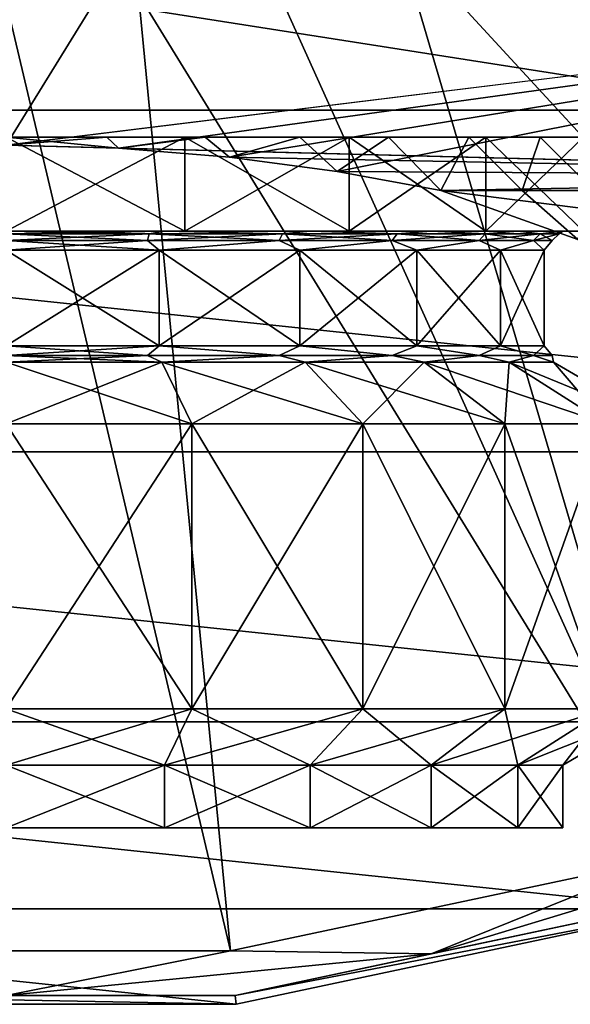
# Model space of a CAD drawing. Units: millimetres. Extents: x -148 to 148, y -35 to 35.
# Drawn here: x 75 to 84, y -35 to -19 of the extents above; entities that cross this region are included whole.
import ezdxf

# ---------------------------------------------------------------- set-up
doc = ezdxf.new("R2010")
doc.units = ezdxf.units.MM
doc.header["$LTSCALE"] = 33.374815
for name, color, linetype in [('11', 7, 'CONTINUOUS'), ('12', 7, 'CONTINUOUS'), ('22', 7, 'CONTINUOUS'), ('239', 7, 'CONTINUOUS'), ('24', 7, 'CONTINUOUS'), ('245', 7, 'CONTINUOUS'), ('246', 7, 'CONTINUOUS'), ('247', 7, 'CONTINUOUS'), ('248', 7, 'CONTINUOUS'), ('249', 7, 'CONTINUOUS'), ('250', 7, 'CONTINUOUS'), ('251', 7, 'CONTINUOUS'), ('253', 7, 'CONTINUOUS'), ('255', 7, 'CONTINUOUS'), ('63', 7, 'CONTINUOUS'), ('64', 7, 'CONTINUOUS'), ('66', 7, 'CONTINUOUS'), ('67', 7, 'CONTINUOUS'), ('7', 7, 'CONTINUOUS')]:
    doc.layers.add(name, color=color, linetype=linetype)

msp = doc.modelspace()

# ---------------------------------------------------------------- linework, layer by layer
at = {"layer": '11', "color": 7, "linetype": 'Continuous'}
for points in [[(75, -21.13, 11.38), (94.19, -18.766, 14.959), (-94.181, -20.333, 12.747), (75, -21.13, 11.38)], [(-94.181, -20.333, 12.747), (94.19, -18.766, 14.959), (-94.181, -18.772, 14.953), (-94.181, -20.333, 12.747)], [(76.791, -21.18, 11.288), (94.19, -18.766, 14.959), (75, -21.13, 11.38), (76.791, -21.18, 11.288)], [(78.553, -21.323, 11.014), (94.19, -18.766, 14.959), (76.791, -21.18, 11.288), (78.553, -21.323, 11.014)], [(80.268, -21.55, 10.559), (94.19, -18.766, 14.959), (78.553, -21.323, 11.014), (80.268, -21.55, 10.559)], [(94.19, -21.629, 10.4), (94.19, -18.766, 14.959), (80.268, -21.55, 10.559), (94.19, -21.629, 10.4)], [(81.916, -21.85, 9.928), (94.19, -21.629, 10.4), (80.268, -21.55, 10.559), (81.916, -21.85, 9.928)], [(84.097, -22.634, 7.979), (94.19, -21.629, 10.4), (81.916, -21.85, 9.928), (84.097, -22.634, 7.979)]]:
    msp.add_3dface(points, dxfattribs=at)
at = {"layer": '12', "color": 7, "linetype": 'Continuous'}
for points in [[(94.19, -18.767, -14.958), (94.19, -21.63, -10.399), (76.412, -18.845, -14.859), (94.19, -18.767, -14.958)], [(76.412, -18.845, -14.859), (75, -21.13, -11.38), (73.584, -18.845, -14.859), (76.412, -18.845, -14.859)], [(94.19, -21.63, -10.399), (75, -21.13, -11.38), (76.412, -18.845, -14.859), (94.19, -21.63, -10.399)], [(76.791, -21.18, -11.288), (75, -21.13, -11.38), (94.19, -21.63, -10.399), (76.791, -21.18, -11.288)], [(78.553, -21.323, -11.014), (76.791, -21.18, -11.288), (94.19, -21.63, -10.399), (78.553, -21.323, -11.014)], [(80.268, -21.55, -10.559), (78.553, -21.323, -11.014), (94.19, -21.63, -10.399), (80.268, -21.55, -10.559)], [(81.916, -21.85, -9.928), (80.268, -21.55, -10.559), (94.19, -21.63, -10.399), (81.916, -21.85, -9.928)], [(94.19, -23.402, -5.318), (81.916, -21.85, -9.928), (94.19, -21.63, -10.399), (94.19, -23.402, -5.318)], [(84.097, -22.634, -7.979), (81.916, -21.85, -9.928), (94.19, -23.402, -5.318), (84.097, -22.634, -7.979)]]:
    msp.add_3dface(points, dxfattribs=at)
at = {"layer": '22', "color": 7, "linetype": 'Continuous'}
for points in [[(84.097, -22.634, 7.979), (81.916, -21.85, 9.928), (83.212, -21.85, 8.887), (84.097, -22.634, 7.979)], [(81.916, -21.85, -9.928), (84.097, -22.634, -7.979), (83.212, -21.85, -8.887), (81.916, -21.85, -9.928)], [(84.352, -21.85, 7.678), (84.097, -22.634, 7.979), (83.212, -21.85, 8.887), (84.352, -21.85, 7.678)], [(83.212, -21.85, -8.887), (84.097, -22.634, -7.979), (84.352, -21.85, -7.678), (83.212, -21.85, -8.887)]]:
    msp.add_3dface(points, dxfattribs=at)
at = {"layer": '239', "color": 7, "linetype": 'Continuous'}
for points in [[(77.845, -22.5, 9.691), (75, -22.5, 10.1), (77.522, -22.5, 8.587), (77.845, -22.5, 9.691)], [(77.522, -22.5, 8.587), (75, -22.5, 10.1), (75, -22.5, 8.95), (77.522, -22.5, 8.587)], [(75, -22.5, -10.1), (77.845, -22.5, -9.691), (75, -22.5, -8.95), (75, -22.5, -10.1)], [(75, -22.5, -8.95), (77.845, -22.5, -9.691), (77.522, -22.5, -8.587), (75, -22.5, -8.95)], [(79.839, -22.5, 7.529), (77.845, -22.5, 9.691), (77.522, -22.5, 8.587), (79.839, -22.5, 7.529)], [(77.522, -22.5, -8.587), (77.845, -22.5, -9.691), (79.839, -22.5, -7.529), (77.522, -22.5, -8.587)], [(80.46, -22.5, 8.497), (77.845, -22.5, 9.691), (79.839, -22.5, 7.529), (80.46, -22.5, 8.497)], [(77.845, -22.5, -9.691), (80.46, -22.5, -8.497), (79.839, -22.5, -7.529), (77.845, -22.5, -9.691)], [(81.764, -22.5, 5.861), (80.46, -22.5, 8.497), (79.839, -22.5, 7.529), (81.764, -22.5, 5.861)], [(79.839, -22.5, -7.529), (80.46, -22.5, -8.497), (81.764, -22.5, -5.861), (79.839, -22.5, -7.529)], [(82.633, -22.5, 6.614), (80.46, -22.5, 8.497), (81.764, -22.5, 5.861), (82.633, -22.5, 6.614)], [(80.46, -22.5, -8.497), (82.633, -22.5, -6.614), (81.764, -22.5, -5.861), (80.46, -22.5, -8.497)], [(83.141, -22.5, 3.718), (82.633, -22.5, 6.614), (81.764, -22.5, 5.861), (83.141, -22.5, 3.718)], [(81.764, -22.5, -5.861), (82.633, -22.5, -6.614), (83.141, -22.5, -3.718), (81.764, -22.5, -5.861)], [(84.187, -22.5, 4.196), (82.633, -22.5, 6.614), (83.859, -22.5, 1.274), (84.187, -22.5, 4.196)], [(83.859, -22.5, 1.274), (82.633, -22.5, 6.614), (83.141, -22.5, 3.718), (83.859, -22.5, 1.274)], [(82.633, -22.5, -6.614), (84.187, -22.5, -4.196), (83.141, -22.5, -3.718), (82.633, -22.5, -6.614)], [(83.141, -22.5, -3.718), (84.187, -22.5, -4.196), (83.859, -22.5, -1.274), (83.141, -22.5, -3.718)], [(84.187, -22.5, -4.196), (84.187, -22.5, 4.196), (83.859, -22.5, 1.274), (84.187, -22.5, -4.196)], [(83.859, -22.5, -1.274), (84.187, -22.5, -4.196), (83.859, -22.5, 1.274), (83.859, -22.5, -1.274)]]:
    msp.add_3dface(points, dxfattribs=at)
at = {"layer": '24', "color": 7, "linetype": 'Continuous'}
for points in [[(75, -21, 11.25), (76.606, -21, 11.135), (75, -21.13, 11.38), (75, -21, 11.25)], [(76.606, -21, 11.135), (76.791, -21.18, 11.288), (75, -21.13, 11.38), (76.606, -21, 11.135)], [(76.606, -21, -11.135), (75, -21, -11.25), (76.791, -21.18, -11.288), (76.606, -21, -11.135)], [(75, -21, -11.25), (75, -21.13, -11.38), (76.791, -21.18, -11.288), (75, -21, -11.25)], [(76.606, -21, 11.135), (78.168, -21, 10.794), (76.791, -21.18, 11.288), (76.606, -21, 11.135)], [(78.168, -21, -10.794), (76.606, -21, -11.135), (76.791, -21.18, -11.288), (78.168, -21, -10.794)], [(78.168, -21, 10.794), (78.553, -21.323, 11.014), (76.791, -21.18, 11.288), (78.168, -21, 10.794)], [(78.168, -21, -10.794), (76.791, -21.18, -11.288), (78.553, -21.323, -11.014), (78.168, -21, -10.794)], [(78.168, -21, 10.794), (79.673, -21, 10.234), (78.553, -21.323, 11.014), (78.168, -21, 10.794)], [(79.673, -21, -10.234), (78.168, -21, -10.794), (78.553, -21.323, -11.014), (79.673, -21, -10.234)], [(79.673, -21, 10.234), (80.268, -21.55, 10.559), (78.553, -21.323, 11.014), (79.673, -21, 10.234)], [(79.673, -21, -10.234), (78.553, -21.323, -11.014), (80.268, -21.55, -10.559), (79.673, -21, -10.234)], [(79.673, -21, 10.234), (81.083, -21, 9.463), (80.268, -21.55, 10.559), (79.673, -21, 10.234)], [(81.083, -21, -9.463), (79.673, -21, -10.234), (80.268, -21.55, -10.559), (81.083, -21, -9.463)], [(81.083, -21, 9.463), (81.916, -21.85, 9.928), (80.268, -21.55, 10.559), (81.083, -21, 9.463)], [(81.083, -21, -9.463), (80.268, -21.55, -10.559), (81.916, -21.85, -9.928), (81.083, -21, -9.463)], [(81.083, -21, 9.463), (82.366, -21, 8.502), (81.916, -21.85, 9.928), (81.083, -21, 9.463)], [(82.366, -21, -8.502), (81.083, -21, -9.463), (81.916, -21.85, -9.928), (82.366, -21, -8.502)], [(81.916, -21.85, 9.928), (82.366, -21, 8.502), (83.212, -21.85, 8.887), (81.916, -21.85, 9.928)], [(82.366, -21, -8.502), (81.916, -21.85, -9.928), (83.212, -21.85, -8.887), (82.366, -21, -8.502)], [(82.366, -21, 8.502), (83.501, -21, 7.368), (83.212, -21.85, 8.887), (82.366, -21, 8.502)], [(83.501, -21, -7.368), (82.366, -21, -8.502), (83.212, -21.85, -8.887), (83.501, -21, -7.368)], [(83.501, -21, 7.368), (84.352, -21.85, 7.678), (83.212, -21.85, 8.887), (83.501, -21, 7.368)], [(83.501, -21, -7.368), (83.212, -21.85, -8.887), (84.352, -21.85, -7.678), (83.501, -21, -7.368)], [(83.501, -21, 7.368), (84.465, -21, 6.081), (84.352, -21.85, 7.678), (83.501, -21, 7.368)], [(84.465, -21, -6.081), (83.501, -21, -7.368), (84.352, -21.85, -7.678), (84.465, -21, -6.081)]]:
    msp.add_3dface(points, dxfattribs=at)
at = {"layer": '245', "color": 7, "linetype": 'Continuous'}
for points in [[(75, -32, 8.95), (75, -32, -8.95), (77.522, -32, -8.587), (75, -32, 8.95)], [(77.522, -32, 8.587), (75, -32, 8.95), (77.522, -32, -8.587), (77.522, -32, 8.587)], [(79.839, -32, 7.529), (77.522, -32, 8.587), (79.839, -32, -7.529), (79.839, -32, 7.529)], [(79.839, -32, -7.529), (77.522, -32, 8.587), (77.522, -32, -8.587), (79.839, -32, -7.529)], [(81.764, -32, 5.861), (79.839, -32, 7.529), (81.764, -32, -5.861), (81.764, -32, 5.861)], [(81.764, -32, -5.861), (79.839, -32, 7.529), (79.839, -32, -7.529), (81.764, -32, -5.861)], [(83.141, -32, 3.718), (81.764, -32, 5.861), (83.141, -32, -3.718), (83.141, -32, 3.718)], [(83.141, -32, -3.718), (81.764, -32, 5.861), (81.764, -32, -5.861), (83.141, -32, -3.718)], [(83.859, -32, 1.274), (83.141, -32, 3.718), (83.859, -32, -1.274), (83.859, -32, 1.274)], [(83.859, -32, -1.274), (83.141, -32, 3.718), (83.141, -32, -3.718), (83.859, -32, -1.274)]]:
    msp.add_3dface(points, dxfattribs=at)
at = {"layer": '246', "color": 7, "linetype": 'Continuous'}
for points in [[(75, -21, -10.1), (77.846, -21, -9.691), (75, -22.5, -10.1), (75, -21, -10.1)], [(75, -22.5, -10.1), (77.846, -21, -9.691), (77.845, -22.5, -9.691), (75, -22.5, -10.1)], [(77.846, -21, 9.691), (75, -21, 10.1), (77.845, -22.5, 9.691), (77.846, -21, 9.691)], [(75, -21, 10.1), (75, -22.5, 10.1), (77.845, -22.5, 9.691), (75, -21, 10.1)], [(77.846, -21, -9.691), (80.46, -21, -8.497), (77.845, -22.5, -9.691), (77.846, -21, -9.691)], [(80.46, -21, -8.497), (80.46, -22.5, -8.497), (77.845, -22.5, -9.691), (80.46, -21, -8.497)], [(77.846, -21, 9.691), (77.845, -22.5, 9.691), (80.46, -22.5, 8.497), (77.846, -21, 9.691)], [(80.46, -21, 8.497), (77.846, -21, 9.691), (80.46, -22.5, 8.497), (80.46, -21, 8.497)], [(80.46, -21, -8.497), (82.633, -21, -6.615), (80.46, -22.5, -8.497), (80.46, -21, -8.497)], [(82.633, -21, -6.615), (82.633, -22.5, -6.614), (80.46, -22.5, -8.497), (82.633, -21, -6.615)], [(82.633, -21, 6.615), (80.46, -21, 8.497), (82.633, -22.5, 6.614), (82.633, -21, 6.615)], [(80.46, -21, 8.497), (80.46, -22.5, 8.497), (82.633, -22.5, 6.614), (80.46, -21, 8.497)], [(82.633, -21, -6.615), (84.187, -21, -4.195), (82.633, -22.5, -6.614), (82.633, -21, -6.615)], [(84.187, -21, -4.195), (84.187, -22.5, -4.196), (82.633, -22.5, -6.614), (84.187, -21, -4.195)], [(84.187, -21, 4.195), (82.633, -21, 6.615), (84.187, -22.5, 4.196), (84.187, -21, 4.195)], [(82.633, -21, 6.615), (82.633, -22.5, 6.614), (84.187, -22.5, 4.196), (82.633, -21, 6.615)]]:
    msp.add_3dface(points, dxfattribs=at)
at = {"layer": '247', "color": 7, "linetype": 'Continuous'}
for points in [[(75, -24.327, -8.65), (75, -22.8, -8.65), (77.437, -22.8, -8.3), (75, -24.327, -8.65)], [(75, -24.327, -8.65), (77.437, -22.8, -8.3), (77.437, -24.327, -8.3), (75, -24.327, -8.65)], [(75, -22.8, 8.65), (75, -24.327, 8.65), (77.437, -24.327, 8.3), (75, -22.8, 8.65)], [(77.437, -22.8, 8.3), (75, -22.8, 8.65), (77.437, -24.327, 8.3), (77.437, -22.8, 8.3)], [(79.677, -22.8, 7.277), (77.437, -22.8, 8.3), (79.677, -24.327, 7.277), (79.677, -22.8, 7.277)], [(79.677, -24.327, 7.277), (77.437, -22.8, 8.3), (77.437, -24.327, 8.3), (79.677, -24.327, 7.277)], [(77.437, -22.8, -8.3), (79.677, -22.8, -7.277), (77.437, -24.327, -8.3), (77.437, -22.8, -8.3)], [(77.437, -24.327, -8.3), (79.677, -22.8, -7.277), (79.677, -24.327, -7.277), (77.437, -24.327, -8.3)], [(81.537, -22.8, 5.665), (79.677, -22.8, 7.277), (81.537, -24.327, 5.665), (81.537, -22.8, 5.665)], [(81.537, -24.327, 5.665), (79.677, -22.8, 7.277), (79.677, -24.327, 7.277), (81.537, -24.327, 5.665)], [(79.677, -22.8, -7.277), (81.537, -22.8, -5.665), (79.677, -24.327, -7.277), (79.677, -22.8, -7.277)], [(79.677, -24.327, -7.277), (81.537, -22.8, -5.665), (81.537, -24.327, -5.665), (79.677, -24.327, -7.277)], [(82.868, -22.8, 3.593), (81.537, -22.8, 5.665), (82.868, -24.327, 3.593), (82.868, -22.8, 3.593)], [(82.868, -24.327, 3.593), (81.537, -22.8, 5.665), (81.537, -24.327, 5.665), (82.868, -24.327, 3.593)], [(81.537, -22.8, -5.665), (82.868, -22.8, -3.593), (81.537, -24.327, -5.665), (81.537, -22.8, -5.665)], [(81.537, -24.327, -5.665), (82.868, -22.8, -3.593), (82.868, -24.327, -3.593), (81.537, -24.327, -5.665)], [(83.562, -22.8, 1.231), (82.868, -22.8, 3.593), (83.562, -24.327, 1.231), (83.562, -22.8, 1.231)], [(83.562, -24.327, 1.231), (82.868, -22.8, 3.593), (82.868, -24.327, 3.593), (83.562, -24.327, 1.231)], [(82.868, -22.8, -3.593), (83.562, -22.8, -1.231), (82.868, -24.327, -3.593), (82.868, -22.8, -3.593)], [(82.868, -24.327, -3.593), (83.562, -22.8, -1.231), (83.562, -24.327, -1.231), (82.868, -24.327, -3.593)], [(83.562, -22.8, -1.231), (83.562, -22.8, 1.231), (83.562, -24.327, -1.231), (83.562, -22.8, -1.231)], [(83.562, -24.327, -1.231), (83.562, -22.8, 1.231), (83.562, -24.327, 1.231), (83.562, -24.327, -1.231)]]:
    msp.add_3dface(points, dxfattribs=at)
at = {"layer": '248', "color": 7, "linetype": 'Continuous'}
for points in [[(75, -25.568, -10.5), (75, -24.587, -8.8), (77.479, -24.587, -8.444), (75, -25.568, -10.5)], [(75, -24.587, 8.8), (75, -25.568, 10.5), (77.958, -25.568, 10.075), (75, -24.587, 8.8)], [(77.479, -24.587, 8.444), (75, -24.587, 8.8), (77.958, -25.568, 10.075), (77.479, -24.587, 8.444)], [(75, -25.568, -10.5), (77.479, -24.587, -8.444), (77.958, -25.568, -10.075), (75, -25.568, -10.5)], [(79.758, -24.587, 7.403), (77.479, -24.587, 8.444), (80.677, -25.568, 8.833), (79.758, -24.587, 7.403)], [(80.677, -25.568, 8.833), (77.479, -24.587, 8.444), (77.958, -25.568, 10.075), (80.677, -25.568, 8.833)], [(77.479, -24.587, -8.444), (79.758, -24.587, -7.403), (77.958, -25.568, -10.075), (77.479, -24.587, -8.444)], [(77.958, -25.568, -10.075), (79.758, -24.587, -7.403), (80.677, -25.568, -8.833), (77.958, -25.568, -10.075)], [(81.651, -24.587, 5.763), (79.758, -24.587, 7.403), (82.935, -25.568, 6.876), (81.651, -24.587, 5.763)], [(82.935, -25.568, 6.876), (79.758, -24.587, 7.403), (80.677, -25.568, 8.833), (82.935, -25.568, 6.876)], [(79.758, -24.587, -7.403), (81.651, -24.587, -5.763), (80.677, -25.568, -8.833), (79.758, -24.587, -7.403)], [(80.677, -25.568, -8.833), (81.651, -24.587, -5.763), (82.935, -25.568, -6.876), (80.677, -25.568, -8.833)], [(83.005, -24.587, 3.656), (81.651, -24.587, 5.763), (84.551, -25.568, 4.362), (83.005, -24.587, 3.656)], [(84.551, -25.568, 4.362), (81.651, -24.587, 5.763), (82.935, -25.568, 6.876), (84.551, -25.568, 4.362)], [(81.651, -24.587, -5.763), (83.005, -24.587, -3.656), (82.935, -25.568, -6.876), (81.651, -24.587, -5.763)], [(82.935, -25.568, -6.876), (83.005, -24.587, -3.656), (84.551, -25.568, -4.362), (82.935, -25.568, -6.876)], [(83.71, -24.587, 1.252), (83.005, -24.587, 3.656), (85.393, -25.568, 1.494), (83.71, -24.587, 1.252)], [(85.393, -25.568, 1.494), (83.005, -24.587, 3.656), (84.551, -25.568, 4.362), (85.393, -25.568, 1.494)], [(83.005, -24.587, -3.656), (83.71, -24.587, -1.252), (84.551, -25.568, -4.362), (83.005, -24.587, -3.656)], [(83.71, -24.587, -1.252), (83.71, -24.587, 1.252), (85.393, -25.568, -1.494), (83.71, -24.587, -1.252)], [(85.393, -25.568, -1.494), (83.71, -24.587, 1.252), (85.393, -25.568, 1.494), (85.393, -25.568, -1.494)], [(84.551, -25.568, -4.362), (83.71, -24.587, -1.252), (85.393, -25.568, -1.494), (84.551, -25.568, -4.362)]]:
    msp.add_3dface(points, dxfattribs=at)
at = {"layer": '249', "color": 7, "linetype": 'Continuous'}
for points in [[(75, -25.568, 10.5), (75, -30.105, 10.5), (77.958, -30.105, 10.075), (75, -25.568, 10.5)], [(77.958, -25.568, 10.075), (75, -25.568, 10.5), (77.958, -30.105, 10.075), (77.958, -25.568, 10.075)], [(75, -30.105, -10.5), (75, -25.568, -10.5), (77.958, -25.568, -10.075), (75, -30.105, -10.5)], [(75, -30.105, -10.5), (77.958, -25.568, -10.075), (77.958, -30.105, -10.075), (75, -30.105, -10.5)], [(77.958, -25.568, -10.075), (80.677, -25.568, -8.833), (77.958, -30.105, -10.075), (77.958, -25.568, -10.075)], [(77.958, -30.105, -10.075), (80.677, -25.568, -8.833), (80.677, -30.105, -8.833), (77.958, -30.105, -10.075)], [(80.677, -25.568, 8.833), (77.958, -25.568, 10.075), (80.677, -30.105, 8.833), (80.677, -25.568, 8.833)], [(80.677, -30.105, 8.833), (77.958, -25.568, 10.075), (77.958, -30.105, 10.075), (80.677, -30.105, 8.833)], [(80.677, -25.568, -8.833), (82.935, -25.568, -6.876), (80.677, -30.105, -8.833), (80.677, -25.568, -8.833)], [(80.677, -30.105, -8.833), (82.935, -25.568, -6.876), (82.935, -30.105, -6.876), (80.677, -30.105, -8.833)], [(82.935, -25.568, 6.876), (80.677, -25.568, 8.833), (82.935, -30.105, 6.876), (82.935, -25.568, 6.876)], [(82.935, -30.105, 6.876), (80.677, -25.568, 8.833), (80.677, -30.105, 8.833), (82.935, -30.105, 6.876)], [(82.935, -25.568, -6.876), (84.551, -25.568, -4.362), (82.935, -30.105, -6.876), (82.935, -25.568, -6.876)], [(82.935, -30.105, -6.876), (84.551, -25.568, -4.362), (84.551, -30.105, -4.362), (82.935, -30.105, -6.876)], [(84.551, -25.568, 4.362), (82.935, -25.568, 6.876), (84.551, -30.105, 4.362), (84.551, -25.568, 4.362)], [(84.551, -30.105, 4.362), (82.935, -25.568, 6.876), (82.935, -30.105, 6.876), (84.551, -30.105, 4.362)]]:
    msp.add_3dface(points, dxfattribs=at)
at = {"layer": '250', "color": 7, "linetype": 'Continuous'}
for points in [[(75, -30.105, 10.5), (75, -31, 8.95), (77.522, -31, 8.587), (75, -30.105, 10.5)], [(77.958, -30.105, 10.075), (75, -30.105, 10.5), (77.522, -31, 8.587), (77.958, -30.105, 10.075)], [(75, -31, -8.95), (75, -30.105, -10.5), (77.958, -30.105, -10.075), (75, -31, -8.95)], [(75, -31, -8.95), (77.958, -30.105, -10.075), (77.522, -31, -8.587), (75, -31, -8.95)], [(79.839, -31, 7.529), (77.958, -30.105, 10.075), (77.522, -31, 8.587), (79.839, -31, 7.529)], [(77.958, -30.105, -10.075), (80.677, -30.105, -8.833), (77.522, -31, -8.587), (77.958, -30.105, -10.075)], [(77.522, -31, -8.587), (80.677, -30.105, -8.833), (79.839, -31, -7.529), (77.522, -31, -8.587)], [(80.677, -30.105, 8.833), (77.958, -30.105, 10.075), (79.839, -31, 7.529), (80.677, -30.105, 8.833)], [(81.764, -31, 5.861), (80.677, -30.105, 8.833), (79.839, -31, 7.529), (81.764, -31, 5.861)], [(80.677, -30.105, -8.833), (82.935, -30.105, -6.876), (79.839, -31, -7.529), (80.677, -30.105, -8.833)], [(79.839, -31, -7.529), (82.935, -30.105, -6.876), (81.764, -31, -5.861), (79.839, -31, -7.529)], [(82.935, -30.105, 6.876), (80.677, -30.105, 8.833), (81.764, -31, 5.861), (82.935, -30.105, 6.876)], [(83.141, -31, 3.718), (82.935, -30.105, 6.876), (81.764, -31, 5.861), (83.141, -31, 3.718)], [(82.935, -30.105, -6.876), (84.551, -30.105, -4.362), (81.764, -31, -5.861), (82.935, -30.105, -6.876)], [(81.764, -31, -5.861), (84.551, -30.105, -4.362), (83.141, -31, -3.718), (81.764, -31, -5.861)], [(84.551, -30.105, 4.362), (82.935, -30.105, 6.876), (83.141, -31, 3.718), (84.551, -30.105, 4.362)], [(83.859, -31, 1.274), (84.551, -30.105, 4.362), (83.141, -31, 3.718), (83.859, -31, 1.274)], [(84.551, -30.105, -4.362), (85.393, -30.105, -1.494), (83.141, -31, -3.718), (84.551, -30.105, -4.362)], [(83.141, -31, -3.718), (85.393, -30.105, -1.494), (83.859, -31, -1.274), (83.141, -31, -3.718)], [(83.859, -31, -1.274), (85.393, -30.105, 1.494), (83.859, -31, 1.274), (83.859, -31, -1.274)], [(85.393, -30.105, -1.494), (85.393, -30.105, 1.494), (83.859, -31, -1.274), (85.393, -30.105, -1.494)], [(85.393, -30.105, 1.494), (84.551, -30.105, 4.362), (83.859, -31, 1.274), (85.393, -30.105, 1.494)]]:
    msp.add_3dface(points, dxfattribs=at)
at = {"layer": '251', "color": 7, "linetype": 'Continuous'}
for points in [[(75, -31, 8.95), (75, -32, 8.95), (77.522, -32, 8.587), (75, -31, 8.95)], [(75, -31, 8.95), (77.522, -32, 8.587), (77.522, -31, 8.587), (75, -31, 8.95)], [(75, -32, -8.95), (75, -31, -8.95), (77.522, -31, -8.587), (75, -32, -8.95)], [(77.522, -32, -8.587), (75, -32, -8.95), (77.522, -31, -8.587), (77.522, -32, -8.587)], [(77.522, -32, 8.587), (79.839, -32, 7.529), (77.522, -31, 8.587), (77.522, -32, 8.587)], [(79.839, -32, 7.529), (79.839, -31, 7.529), (77.522, -31, 8.587), (79.839, -32, 7.529)], [(79.839, -32, -7.529), (77.522, -32, -8.587), (79.839, -31, -7.529), (79.839, -32, -7.529)], [(77.522, -32, -8.587), (77.522, -31, -8.587), (79.839, -31, -7.529), (77.522, -32, -8.587)], [(79.839, -32, 7.529), (81.764, -32, 5.861), (79.839, -31, 7.529), (79.839, -32, 7.529)], [(81.764, -32, 5.861), (81.764, -31, 5.861), (79.839, -31, 7.529), (81.764, -32, 5.861)], [(81.764, -32, -5.861), (79.839, -32, -7.529), (81.764, -31, -5.861), (81.764, -32, -5.861)], [(79.839, -32, -7.529), (79.839, -31, -7.529), (81.764, -31, -5.861), (79.839, -32, -7.529)], [(81.764, -32, 5.861), (83.141, -32, 3.718), (81.764, -31, 5.861), (81.764, -32, 5.861)], [(83.141, -32, 3.718), (83.141, -31, 3.718), (81.764, -31, 5.861), (83.141, -32, 3.718)], [(83.141, -32, -3.718), (81.764, -32, -5.861), (83.141, -31, -3.718), (83.141, -32, -3.718)], [(81.764, -32, -5.861), (81.764, -31, -5.861), (83.141, -31, -3.718), (81.764, -32, -5.861)], [(83.141, -32, 3.718), (83.859, -32, 1.274), (83.141, -31, 3.718), (83.141, -32, 3.718)], [(83.859, -32, 1.274), (83.859, -31, 1.274), (83.141, -31, 3.718), (83.859, -32, 1.274)], [(83.859, -32, -1.274), (83.141, -32, -3.718), (83.859, -31, -1.274), (83.859, -32, -1.274)], [(83.141, -32, -3.718), (83.141, -31, -3.718), (83.859, -31, -1.274), (83.141, -32, -3.718)], [(83.859, -32, 1.274), (83.859, -32, -1.274), (83.859, -31, 1.274), (83.859, -32, 1.274)], [(83.859, -32, -1.274), (83.859, -31, -1.274), (83.859, -31, 1.274), (83.859, -32, -1.274)]]:
    msp.add_3dface(points, dxfattribs=at)
at = {"layer": '253', "color": 7, "linetype": 'Continuous'}
for points in [[(75, -22.5, -8.95), (77.522, -22.5, -8.587), (75, -22.54, -8.8), (75, -22.5, -8.95)], [(75, -22.54, -8.8), (77.522, -22.5, -8.587), (77.278, -22.54, -8.5), (75, -22.54, -8.8)], [(77.522, -22.5, 8.587), (75, -22.5, 8.95), (77.278, -22.54, 8.5), (77.522, -22.5, 8.587)], [(75, -22.5, 8.95), (75, -22.54, 8.8), (77.278, -22.54, 8.5), (75, -22.5, 8.95)], [(75, -22.65, -8.69), (77.278, -22.54, -8.5), (77.249, -22.65, -8.394), (75, -22.65, -8.69)], [(75, -22.65, -8.69), (75, -22.54, -8.8), (77.278, -22.54, -8.5), (75, -22.65, -8.69)], [(77.278, -22.54, 8.5), (75, -22.54, 8.8), (77.249, -22.65, 8.394), (77.278, -22.54, 8.5)], [(75, -22.54, 8.8), (75, -22.65, 8.69), (77.249, -22.65, 8.394), (75, -22.54, 8.8)], [(79.345, -22.65, 7.526), (77.278, -22.54, 8.5), (77.249, -22.65, 8.394), (79.345, -22.65, 7.526)], [(77.249, -22.65, -8.394), (79.4, -22.54, -7.621), (79.345, -22.65, -7.526), (77.249, -22.65, -8.394)], [(77.278, -22.54, -8.5), (79.4, -22.54, -7.621), (77.249, -22.65, -8.394), (77.278, -22.54, -8.5)], [(77.278, -22.54, -8.5), (77.522, -22.5, -8.587), (79.4, -22.54, -7.621), (77.278, -22.54, -8.5)], [(79.4, -22.54, 7.621), (77.522, -22.5, 8.587), (77.278, -22.54, 8.5), (79.4, -22.54, 7.621)], [(79.4, -22.54, 7.621), (77.278, -22.54, 8.5), (79.345, -22.65, 7.526), (79.4, -22.54, 7.621)], [(77.522, -22.5, -8.587), (79.839, -22.5, -7.529), (79.4, -22.54, -7.621), (77.522, -22.5, -8.587)], [(79.839, -22.5, 7.529), (77.522, -22.5, 8.587), (79.4, -22.54, 7.621), (79.839, -22.5, 7.529)], [(81.145, -22.65, 6.145), (79.4, -22.54, 7.621), (79.345, -22.65, 7.526), (81.145, -22.65, 6.145)], [(79.345, -22.65, -7.526), (81.223, -22.54, -6.223), (81.145, -22.65, -6.145), (79.345, -22.65, -7.526)], [(79.4, -22.54, -7.621), (81.223, -22.54, -6.223), (79.345, -22.65, -7.526), (79.4, -22.54, -7.621)], [(79.4, -22.54, -7.621), (79.839, -22.5, -7.529), (81.223, -22.54, -6.223), (79.4, -22.54, -7.621)], [(81.223, -22.54, 6.223), (79.839, -22.5, 7.529), (79.4, -22.54, 7.621), (81.223, -22.54, 6.223)], [(81.223, -22.54, 6.223), (79.4, -22.54, 7.621), (81.145, -22.65, 6.145), (81.223, -22.54, 6.223)], [(79.839, -22.5, -7.529), (81.764, -22.5, -5.861), (81.223, -22.54, -6.223), (79.839, -22.5, -7.529)], [(81.764, -22.5, 5.861), (79.839, -22.5, 7.529), (81.223, -22.54, 6.223), (81.764, -22.5, 5.861)], [(81.145, -22.65, -6.145), (82.621, -22.54, -4.4), (82.526, -22.65, -4.345), (81.145, -22.65, -6.145)], [(81.223, -22.54, -6.223), (82.621, -22.54, -4.4), (81.145, -22.65, -6.145), (81.223, -22.54, -6.223)], [(82.526, -22.65, 4.345), (81.223, -22.54, 6.223), (81.145, -22.65, 6.145), (82.526, -22.65, 4.345)], [(81.223, -22.54, -6.223), (81.764, -22.5, -5.861), (82.621, -22.54, -4.4), (81.223, -22.54, -6.223)], [(82.621, -22.54, 4.4), (81.764, -22.5, 5.861), (81.223, -22.54, 6.223), (82.621, -22.54, 4.4)], [(82.621, -22.54, 4.4), (81.223, -22.54, 6.223), (82.526, -22.65, 4.345), (82.621, -22.54, 4.4)], [(81.764, -22.5, -5.861), (83.141, -22.5, -3.718), (82.621, -22.54, -4.4), (81.764, -22.5, -5.861)], [(83.141, -22.5, 3.718), (81.764, -22.5, 5.861), (82.621, -22.54, 4.4), (83.141, -22.5, 3.718)], [(83.394, -22.65, 2.249), (82.621, -22.54, 4.4), (82.526, -22.65, 4.345), (83.394, -22.65, 2.249)], [(82.526, -22.65, -4.345), (83.5, -22.54, -2.278), (83.394, -22.65, -2.249), (82.526, -22.65, -4.345)], [(82.621, -22.54, -4.4), (83.5, -22.54, -2.278), (82.526, -22.65, -4.345), (82.621, -22.54, -4.4)], [(82.621, -22.54, -4.4), (83.141, -22.5, -3.718), (83.5, -22.54, -2.278), (82.621, -22.54, -4.4)], [(83.5, -22.54, 2.278), (83.141, -22.5, 3.718), (82.621, -22.54, 4.4), (83.5, -22.54, 2.278)], [(83.5, -22.54, 2.278), (82.621, -22.54, 4.4), (83.394, -22.65, 2.249), (83.5, -22.54, 2.278)], [(83.141, -22.5, -3.718), (83.859, -22.5, -1.274), (83.5, -22.54, -2.278), (83.141, -22.5, -3.718)], [(83.859, -22.5, 1.274), (83.141, -22.5, 3.718), (83.5, -22.54, 2.278), (83.859, -22.5, 1.274)], [(83.69, -22.65), (83.5, -22.54, 2.278), (83.394, -22.65, 2.249), (83.69, -22.65)], [(83.394, -22.65, -2.249), (83.8, -22.54), (83.69, -22.65), (83.394, -22.65, -2.249)], [(83.5, -22.54, -2.278), (83.8, -22.54), (83.394, -22.65, -2.249), (83.5, -22.54, -2.278)], [(83.5, -22.54, -2.278), (83.859, -22.5, -1.274), (83.8, -22.54), (83.5, -22.54, -2.278)], [(83.8, -22.54), (83.859, -22.5, 1.274), (83.5, -22.54, 2.278), (83.8, -22.54)], [(83.8, -22.54), (83.5, -22.54, 2.278), (83.69, -22.65), (83.8, -22.54)], [(83.859, -22.5, -1.274), (83.859, -22.5, 1.274), (83.8, -22.54), (83.859, -22.5, -1.274)], [(77.437, -22.8, -8.3), (75, -22.8, -8.65), (77.249, -22.65, -8.394), (77.437, -22.8, -8.3)], [(75, -22.8, -8.65), (75, -22.65, -8.69), (77.249, -22.65, -8.394), (75, -22.8, -8.65)], [(75, -22.8, 8.65), (77.437, -22.8, 8.3), (75, -22.65, 8.69), (75, -22.8, 8.65)], [(75, -22.65, 8.69), (77.437, -22.8, 8.3), (77.249, -22.65, 8.394), (75, -22.65, 8.69)], [(77.437, -22.8, 8.3), (79.345, -22.65, 7.526), (77.249, -22.65, 8.394), (77.437, -22.8, 8.3)], [(77.437, -22.8, -8.3), (77.249, -22.65, -8.394), (79.345, -22.65, -7.526), (77.437, -22.8, -8.3)], [(77.437, -22.8, 8.3), (79.677, -22.8, 7.277), (79.345, -22.65, 7.526), (77.437, -22.8, 8.3)], [(79.677, -22.8, -7.277), (77.437, -22.8, -8.3), (79.345, -22.65, -7.526), (79.677, -22.8, -7.277)], [(79.677, -22.8, 7.277), (81.145, -22.65, 6.145), (79.345, -22.65, 7.526), (79.677, -22.8, 7.277)], [(79.677, -22.8, -7.277), (79.345, -22.65, -7.526), (81.145, -22.65, -6.145), (79.677, -22.8, -7.277)], [(79.677, -22.8, 7.277), (81.537, -22.8, 5.665), (81.145, -22.65, 6.145), (79.677, -22.8, 7.277)], [(81.537, -22.8, -5.665), (79.677, -22.8, -7.277), (81.145, -22.65, -6.145), (81.537, -22.8, -5.665)], [(81.537, -22.8, 5.665), (82.526, -22.65, 4.345), (81.145, -22.65, 6.145), (81.537, -22.8, 5.665)], [(81.537, -22.8, -5.665), (81.145, -22.65, -6.145), (82.526, -22.65, -4.345), (81.537, -22.8, -5.665)], [(81.537, -22.8, 5.665), (82.868, -22.8, 3.593), (82.526, -22.65, 4.345), (81.537, -22.8, 5.665)], [(82.868, -22.8, -3.593), (81.537, -22.8, -5.665), (82.526, -22.65, -4.345), (82.868, -22.8, -3.593)], [(82.868, -22.8, 3.593), (83.394, -22.65, 2.249), (82.526, -22.65, 4.345), (82.868, -22.8, 3.593)], [(82.868, -22.8, -3.593), (82.526, -22.65, -4.345), (83.394, -22.65, -2.249), (82.868, -22.8, -3.593)], [(82.868, -22.8, 3.593), (83.562, -22.8, 1.231), (83.394, -22.65, 2.249), (82.868, -22.8, 3.593)], [(83.562, -22.8, -1.231), (82.868, -22.8, -3.593), (83.394, -22.65, -2.249), (83.562, -22.8, -1.231)], [(83.562, -22.8, 1.231), (83.69, -22.65), (83.394, -22.65, 2.249), (83.562, -22.8, 1.231)], [(83.562, -22.8, -1.231), (83.394, -22.65, -2.249), (83.69, -22.65), (83.562, -22.8, -1.231)], [(83.562, -22.8, 1.231), (83.562, -22.8, -1.231), (83.69, -22.65), (83.562, -22.8, 1.231)]]:
    msp.add_3dface(points, dxfattribs=at)
at = {"layer": '255', "color": 7, "linetype": 'Continuous'}
for points in [[(75, -24.327, -8.65), (77.437, -24.327, -8.3), (75, -24.477, -8.69), (75, -24.327, -8.65)], [(77.437, -24.327, 8.3), (75, -24.327, 8.65), (77.249, -24.477, 8.394), (77.437, -24.327, 8.3)], [(75, -24.327, 8.65), (75, -24.477, 8.69), (77.249, -24.477, 8.394), (75, -24.327, 8.65)], [(75, -24.477, -8.69), (77.437, -24.327, -8.3), (77.249, -24.477, -8.394), (75, -24.477, -8.69)], [(77.437, -24.327, -8.3), (79.345, -24.477, -7.526), (77.249, -24.477, -8.394), (77.437, -24.327, -8.3)], [(77.437, -24.327, 8.3), (77.249, -24.477, 8.394), (79.345, -24.477, 7.526), (77.437, -24.327, 8.3)], [(77.437, -24.327, -8.3), (79.677, -24.327, -7.277), (79.345, -24.477, -7.526), (77.437, -24.327, -8.3)], [(79.677, -24.327, 7.277), (77.437, -24.327, 8.3), (79.345, -24.477, 7.526), (79.677, -24.327, 7.277)], [(79.677, -24.327, -7.277), (81.145, -24.477, -6.145), (79.345, -24.477, -7.526), (79.677, -24.327, -7.277)], [(79.677, -24.327, 7.277), (79.345, -24.477, 7.526), (81.145, -24.477, 6.145), (79.677, -24.327, 7.277)], [(79.677, -24.327, -7.277), (81.537, -24.327, -5.665), (81.145, -24.477, -6.145), (79.677, -24.327, -7.277)], [(81.537, -24.327, 5.665), (79.677, -24.327, 7.277), (81.145, -24.477, 6.145), (81.537, -24.327, 5.665)], [(81.537, -24.327, -5.665), (82.526, -24.477, -4.345), (81.145, -24.477, -6.145), (81.537, -24.327, -5.665)], [(81.537, -24.327, 5.665), (81.145, -24.477, 6.145), (82.526, -24.477, 4.345), (81.537, -24.327, 5.665)], [(81.537, -24.327, -5.665), (82.868, -24.327, -3.593), (82.526, -24.477, -4.345), (81.537, -24.327, -5.665)], [(82.868, -24.327, 3.593), (81.537, -24.327, 5.665), (82.526, -24.477, 4.345), (82.868, -24.327, 3.593)], [(82.868, -24.327, -3.593), (83.394, -24.477, -2.249), (82.526, -24.477, -4.345), (82.868, -24.327, -3.593)], [(82.868, -24.327, 3.593), (82.526, -24.477, 4.345), (83.394, -24.477, 2.249), (82.868, -24.327, 3.593)], [(82.868, -24.327, -3.593), (83.562, -24.327, -1.231), (83.394, -24.477, -2.249), (82.868, -24.327, -3.593)], [(83.562, -24.327, 1.231), (82.868, -24.327, 3.593), (83.394, -24.477, 2.249), (83.562, -24.327, 1.231)], [(83.562, -24.327, -1.231), (83.69, -24.477), (83.394, -24.477, -2.249), (83.562, -24.327, -1.231)], [(83.562, -24.327, 1.231), (83.394, -24.477, 2.249), (83.69, -24.477), (83.562, -24.327, 1.231)], [(83.562, -24.327, -1.231), (83.562, -24.327, 1.231), (83.69, -24.477), (83.562, -24.327, -1.231)], [(77.479, -24.587, -8.444), (75, -24.587, -8.8), (77.249, -24.477, -8.394), (77.479, -24.587, -8.444)], [(75, -24.587, -8.8), (75, -24.477, -8.69), (77.249, -24.477, -8.394), (75, -24.587, -8.8)], [(75, -24.587, 8.8), (77.479, -24.587, 8.444), (75, -24.477, 8.69), (75, -24.587, 8.8)], [(75, -24.477, 8.69), (77.479, -24.587, 8.444), (77.249, -24.477, 8.394), (75, -24.477, 8.69)], [(77.249, -24.477, 8.394), (77.479, -24.587, 8.444), (79.345, -24.477, 7.526), (77.249, -24.477, 8.394)], [(79.345, -24.477, -7.526), (77.479, -24.587, -8.444), (77.249, -24.477, -8.394), (79.345, -24.477, -7.526)], [(77.479, -24.587, 8.444), (79.758, -24.587, 7.403), (79.345, -24.477, 7.526), (77.479, -24.587, 8.444)], [(79.758, -24.587, -7.403), (77.479, -24.587, -8.444), (79.345, -24.477, -7.526), (79.758, -24.587, -7.403)], [(79.345, -24.477, 7.526), (79.758, -24.587, 7.403), (81.145, -24.477, 6.145), (79.345, -24.477, 7.526)], [(81.145, -24.477, -6.145), (79.758, -24.587, -7.403), (79.345, -24.477, -7.526), (81.145, -24.477, -6.145)], [(79.758, -24.587, 7.403), (81.651, -24.587, 5.763), (81.145, -24.477, 6.145), (79.758, -24.587, 7.403)], [(81.651, -24.587, -5.763), (79.758, -24.587, -7.403), (81.145, -24.477, -6.145), (81.651, -24.587, -5.763)], [(81.145, -24.477, 6.145), (81.651, -24.587, 5.763), (82.526, -24.477, 4.345), (81.145, -24.477, 6.145)], [(82.526, -24.477, -4.345), (81.651, -24.587, -5.763), (81.145, -24.477, -6.145), (82.526, -24.477, -4.345)], [(81.651, -24.587, 5.763), (83.005, -24.587, 3.656), (82.526, -24.477, 4.345), (81.651, -24.587, 5.763)], [(83.005, -24.587, -3.656), (81.651, -24.587, -5.763), (82.526, -24.477, -4.345), (83.005, -24.587, -3.656)], [(82.526, -24.477, 4.345), (83.005, -24.587, 3.656), (83.394, -24.477, 2.249), (82.526, -24.477, 4.345)], [(83.394, -24.477, -2.249), (83.005, -24.587, -3.656), (82.526, -24.477, -4.345), (83.394, -24.477, -2.249)], [(83.005, -24.587, 3.656), (83.71, -24.587, 1.252), (83.394, -24.477, 2.249), (83.005, -24.587, 3.656)], [(83.71, -24.587, -1.252), (83.005, -24.587, -3.656), (83.394, -24.477, -2.249), (83.71, -24.587, -1.252)], [(83.394, -24.477, 2.249), (83.71, -24.587, 1.252), (83.69, -24.477), (83.394, -24.477, 2.249)], [(83.69, -24.477), (83.71, -24.587, -1.252), (83.394, -24.477, -2.249), (83.69, -24.477)], [(83.71, -24.587, 1.252), (83.71, -24.587, -1.252), (83.69, -24.477), (83.71, -24.587, 1.252)]]:
    msp.add_3dface(points, dxfattribs=at)
at = {"layer": '63', "color": 7, "linetype": 'Continuous'}
for points in [[(46.684, -20.572, -107.6), (43.026, -14.235, -107.6), (103.316, -20.572, -107.6), (46.684, -20.572, -107.6)], [(103.316, -20.572, -107.6), (43.026, -14.235, -107.6), (106.974, -14.235, -107.6), (103.316, -20.572, -107.6)], [(51.58, -26.01, -107.6), (46.684, -20.572, -107.6), (98.42, -26.01, -107.6), (51.58, -26.01, -107.6)], [(98.42, -26.01, -107.6), (46.684, -20.572, -107.6), (103.316, -20.572, -107.6), (98.42, -26.01, -107.6)], [(57.5, -30.311, -107.6), (51.58, -26.01, -107.6), (92.5, -30.311, -107.6), (57.5, -30.311, -107.6)], [(92.5, -30.311, -107.6), (51.58, -26.01, -107.6), (98.42, -26.01, -107.6), (92.5, -30.311, -107.6)], [(64.184, -33.287, -107.6), (57.5, -30.311, -107.6), (85.816, -33.287, -107.6), (64.184, -33.287, -107.6)], [(85.816, -33.287, -107.6), (57.5, -30.311, -107.6), (92.5, -30.311, -107.6), (85.816, -33.287, -107.6)], [(71.341, -34.808, -107.6), (64.184, -33.287, -107.6), (78.659, -34.808, -107.6), (71.341, -34.808, -107.6)], [(78.659, -34.808, -107.6), (64.184, -33.287, -107.6), (85.816, -33.287, -107.6), (78.659, -34.808, -107.6)]]:
    msp.add_3dface(points, dxfattribs=at)
at = {"layer": '64', "color": 7, "linetype": 'Continuous'}
for points in [[(78.644, -34.67, -91.652), (85.816, -33.287, -107.6), (85.773, -33.155, -91.652), (78.644, -34.67, -91.652)], [(78.659, -34.808, -107.6), (85.816, -33.287, -107.6), (78.644, -34.67, -91.652), (78.659, -34.808, -107.6)], [(71.341, -34.808, -107.6), (78.659, -34.808, -107.6), (71.356, -34.67, -91.652), (71.341, -34.808, -107.6)], [(71.356, -34.67, -91.652), (78.659, -34.808, -107.6), (78.644, -34.67, -91.652), (71.356, -34.67, -91.652)]]:
    msp.add_3dface(points, dxfattribs=at)
at = {"layer": '66', "color": 7, "linetype": 'Continuous'}
for points in [[(81.764, -34.004, -90.816), (85.773, -33.155, -91.652), (88.268, -32.031, -90.816), (81.764, -34.004, -90.816)], [(81.764, -34.004, -90.816), (88.268, -32.031, -90.816), (85.552, -32.475, -90.137), (81.764, -34.004, -90.816)], [(78.569, -33.959, -90.137), (81.764, -34.004, -90.816), (85.552, -32.475, -90.137), (78.569, -33.959, -90.137)], [(78.644, -34.67, -91.652), (85.773, -33.155, -91.652), (81.764, -34.004, -90.816), (78.644, -34.67, -91.652)], [(71.431, -33.959, -90.137), (75, -34.67, -90.816), (78.569, -33.959, -90.137), (71.431, -33.959, -90.137)], [(75, -34.67, -90.816), (81.764, -34.004, -90.816), (78.569, -33.959, -90.137), (75, -34.67, -90.816)], [(75, -34.67, -90.816), (78.644, -34.67, -91.652), (81.764, -34.004, -90.816), (75, -34.67, -90.816)], [(71.356, -34.67, -91.652), (78.644, -34.67, -91.652), (75, -34.67, -90.816), (71.356, -34.67, -91.652)]]:
    msp.add_3dface(points, dxfattribs=at)
at = {"layer": '67', "color": 7, "linetype": 'Continuous'}
for points in [[(83.177, -16.98, -77.299), (92.073, -29.572, -90.137), (85.027, -15.958, -77.299), (83.177, -16.98, -77.299)], [(81.225, -17.789, -77.299), (92.073, -29.572, -90.137), (83.177, -16.98, -77.299), (81.225, -17.789, -77.299)], [(79.194, -18.374, -77.299), (85.552, -32.475, -90.137), (81.225, -17.789, -77.299), (79.194, -18.374, -77.299)], [(85.552, -32.475, -90.137), (92.073, -29.572, -90.137), (81.225, -17.789, -77.299), (85.552, -32.475, -90.137)], [(77.11, -18.728, -77.299), (85.552, -32.475, -90.137), (79.194, -18.374, -77.299), (77.11, -18.728, -77.299)], [(75, -18.846, -77.299), (78.569, -33.959, -90.137), (77.11, -18.728, -77.299), (75, -18.846, -77.299)], [(78.569, -33.959, -90.137), (85.552, -32.475, -90.137), (77.11, -18.728, -77.299), (78.569, -33.959, -90.137)], [(71.431, -33.959, -90.137), (78.569, -33.959, -90.137), (75, -18.846, -77.299), (71.431, -33.959, -90.137)]]:
    msp.add_3dface(points, dxfattribs=at)
at = {"layer": '7', "color": 7, "linetype": 'Continuous'}
for points in [[(76.606, -21, 11.135), (75, -21, 11.25), (77.846, -21, 9.691), (76.606, -21, 11.135)], [(77.846, -21, 9.691), (75, -21, 11.25), (75, -21, 10.1), (77.846, -21, 9.691)], [(75, -21, -11.25), (76.606, -21, -11.135), (75, -21, -10.1), (75, -21, -11.25)], [(75, -21, -10.1), (76.606, -21, -11.135), (77.846, -21, -9.691), (75, -21, -10.1)], [(78.168, -21, 10.794), (76.606, -21, 11.135), (77.846, -21, 9.691), (78.168, -21, 10.794)], [(76.606, -21, -11.135), (78.168, -21, -10.794), (77.846, -21, -9.691), (76.606, -21, -11.135)], [(80.46, -21, 8.497), (78.168, -21, 10.794), (77.846, -21, 9.691), (80.46, -21, 8.497)], [(78.168, -21, -10.794), (79.673, -21, -10.234), (77.846, -21, -9.691), (78.168, -21, -10.794)], [(77.846, -21, -9.691), (79.673, -21, -10.234), (80.46, -21, -8.497), (77.846, -21, -9.691)], [(79.673, -21, 10.234), (78.168, -21, 10.794), (80.46, -21, 8.497), (79.673, -21, 10.234)], [(81.083, -21, 9.463), (79.673, -21, 10.234), (80.46, -21, 8.497), (81.083, -21, 9.463)], [(79.673, -21, -10.234), (81.083, -21, -9.463), (80.46, -21, -8.497), (79.673, -21, -10.234)], [(82.633, -21, 6.615), (81.083, -21, 9.463), (80.46, -21, 8.497), (82.633, -21, 6.615)], [(81.083, -21, -9.463), (82.366, -21, -8.502), (80.46, -21, -8.497), (81.083, -21, -9.463)], [(80.46, -21, -8.497), (82.366, -21, -8.502), (82.633, -21, -6.615), (80.46, -21, -8.497)], [(82.366, -21, 8.502), (81.083, -21, 9.463), (82.633, -21, 6.615), (82.366, -21, 8.502)], [(83.501, -21, 7.368), (82.366, -21, 8.502), (82.633, -21, 6.615), (83.501, -21, 7.368)], [(82.366, -21, -8.502), (83.501, -21, -7.368), (82.633, -21, -6.615), (82.366, -21, -8.502)], [(84.187, -21, 4.195), (83.501, -21, 7.368), (82.633, -21, 6.615), (84.187, -21, 4.195)], [(82.633, -21, -6.615), (83.501, -21, -7.368), (84.187, -21, -4.195), (82.633, -21, -6.615)], [(84.465, -21, 6.081), (83.501, -21, 7.368), (84.187, -21, 4.195), (84.465, -21, 6.081)], [(83.501, -21, -7.368), (84.465, -21, -6.081), (84.187, -21, -4.195), (83.501, -21, -7.368)]]:
    msp.add_3dface(points, dxfattribs=at)

doc.saveas('drawing.dxf')
